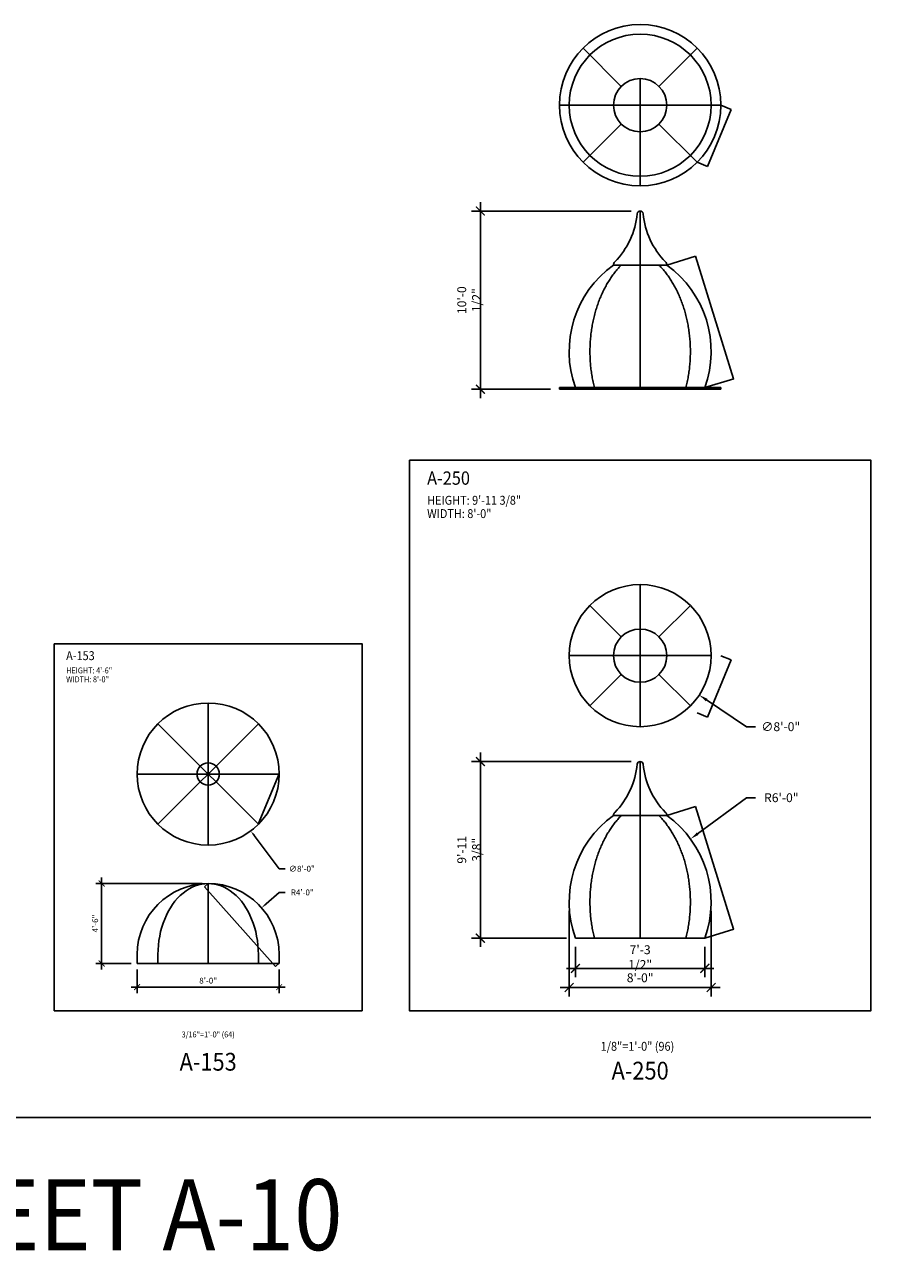
# Model space of a CAD drawing. Units: inches. Extents: x -35942 to 34968, y 0 to 12512.
# Drawn here: x 9309 to 9901, y 1277 to 2107 of the extents above; entities that cross this region are included whole.
import ezdxf
from ezdxf import colors
from ezdxf.entities.mleader import LeaderData, LeaderLine
from ezdxf.enums import TextEntityAlignment as Align
from ezdxf.math import Vec2, Vec3

# ---------------------------------------------------------------- set-up
doc = ezdxf.new("R2010")
doc.units = ezdxf.units.IN
doc.header["$LTSCALE"] = 0.5
doc.header["$MEASUREMENT"] = 0
for name, color, linetype in [('DIM', 141, 'Continuous'), ('DOME_HEMISPHERE', 6, 'Continuous'), ('TITLETEXT', 7, 'Continuous')]:
    doc.layers.add(name, color=color, linetype=linetype)
doc.layers.add('VIEWPORT', color=1, linetype='Continuous', plot=False)
doc.styles.get("Standard").update_dxf_attribs({"font": 'romans.shx', "width": 0.9, "oblique": 15})
doc.dimstyles.new('Standard-AFI', dxfattribs={"dimscale": 0, "dimtxt": 0.0625, "dimasz": 0.0625, "dimexe": 0.0625, "dimexo": 0.0625, "dimgap": 0.03125, "dimtad": 0, "dimtih": 1, "dimtoh": 1, "dimdec": 4, "dimzin": 3, "dimdsep": 46, "dimlunit": 4, "dimtxsty": 'Standard', "dimcen": 0.0625, "dimadec": 0, "dimazin": 0, "dimtfac": 0.5, "dimtdec": 4, "dimtofl": 0, "dimtmove": 0, "dimatfit": 3, "dimfxl": 1, "dimfrac": 2, "dimtolj": 1, "dimtzin": 0, "dimarcsym": 0})
doc.dimstyles.new('Standard-AFI$0', dxfattribs={"dimscale": 0, "dimtxt": 0.0625, "dimasz": 0.0625, "dimexe": 0.0625, "dimexo": 0.0625, "dimgap": 0.03125, "dimtad": 1, "dimdec": 4, "dimzin": 3, "dimdsep": 46, "dimlunit": 4, "dimtxsty": 'Standard', "dimblk": 'ARCHTICK', "dimcen": 0.0625, "dimdle": 0.0625, "dimadec": 0, "dimazin": 0, "dimtfac": 0.5, "dimtdec": 4, "dimtofl": 0, "dimtmove": 0, "dimatfit": 3, "dimldrblk": 'ARCHTICK', "dimfxl": 1, "dimfrac": 2, "dimtolj": 1, "dimtzin": 0, "dimarcsym": 0})

# ---------------------------------------------------------------- blocks, each defined once
blk = doc.blocks.new('_ArchTick')
at = {"color": 0, "linetype": 'ByBlock', "const_width": 0.15}
blk.add_lwpolyline([(-0.5, -0.5), (0.5, 0.5)], dxfattribs=at)
blk = doc.blocks.new('*D135')
at = {"layer": 'DEFPOINTS', "color": 0, "transparency": 16777216}
for p in [(9385.58, 1472), (9481.58, 1472), (9481.58, 1456)]:
    blk.add_point(p, dxfattribs=at)
at = {"layer": 'DIM', "color": 0, "lineweight": -2, "transparency": 16777216}
for p, q in [((9385.58, 1468), (9385.58, 1452)), ((9481.58, 1468), (9481.58, 1452)), ((9381.58, 1456), (9485.58, 1456))]:
    blk.add_line(p, q, dxfattribs=at)
at = {"layer": 'DIM', "color": 0, "lineweight": -2, "transparency": 16777216, "xscale": 4, "yscale": 4, "zscale": 4, "rotation": 180}
blk.add_blockref('_ArchTick', (9385.58, 1456), dxfattribs=at)
at = {"layer": 'DIM', "color": 0, "lineweight": -2, "transparency": 16777216, "xscale": 4, "yscale": 4, "zscale": 4}
blk.add_blockref('_ArchTick', (9481.58, 1456), dxfattribs=at)
at = {"layer": 'DIM', "color": 0, "transparency": 16777216, "insert": (9433.58, 1460.38), "char_height": 4, "attachment_point": 5}
blk.add_mtext('\\A1;8\'-0"', dxfattribs=at)
blk = doc.blocks.new('*D134')
at = {"layer": 'DEFPOINTS', "color": 0, "transparency": 16777216}
for p in [(9361.58, 1526), (9433.58, 1526), (9385.58, 1472)]:
    blk.add_point(p, dxfattribs=at)
at = {"layer": 'DIM', "color": 0, "lineweight": -2, "transparency": 16777216}
for p, q in [((9429.58, 1526), (9357.58, 1526)), ((9361.58, 1468), (9361.58, 1530)), ((9381.58, 1472), (9357.58, 1472))]:
    blk.add_line(p, q, dxfattribs=at)
at = {"layer": 'DIM', "color": 0, "lineweight": -2, "transparency": 16777216, "xscale": 4, "yscale": 4, "zscale": 4}
for p, rotation in [((9361.58, 1526), 90), ((9361.58, 1472), 270)]:
    blk.add_blockref('_ArchTick', p, dxfattribs=dict(at, rotation=rotation))
at = {"layer": 'DIM', "color": 0, "transparency": 16777216, "insert": (9357.2, 1499), "char_height": 4, "attachment_point": 5, "rotation": 90}
blk.add_mtext('\\A1;4\'-6"', dxfattribs=at)
blk = doc.blocks.new('*D144')
at = {"layer": 'DEFPOINTS', "color": 0, "transparency": 16777216}
for p in [(9469.71, 1509.61), (9433.58, 1478)]:
    blk.add_point(p, dxfattribs=at)
at = {"layer": 'DIM', "color": 0, "lineweight": -2, "transparency": 16777216}
for p, q in [((9481.58, 1520), (9472.72, 1512.24)), ((9485.58, 1520), (9481.58, 1520))]:
    blk.add_line(p, q, dxfattribs=at)
at = {"layer": 'DIM', "color": 0, "transparency": 16777216}
blk.add_solid([(9472.28, 1512.74), (9473.16, 1511.74), (9469.71, 1509.61)], dxfattribs=at)
at = {"layer": 'DIM', "color": 0, "transparency": 16777216, "insert": (9497.2, 1520), "char_height": 4, "attachment_point": 5}
blk.add_mtext('\\A1;R4\'-0"', dxfattribs=at)
blk = doc.blocks.new('*D145')
at = {"layer": 'DEFPOINTS', "color": 0, "transparency": 16777216}
for p in [(9404.78, 1638.4), (9462.38, 1561.6)]:
    blk.add_point(p, dxfattribs=at)
at = {"layer": 'DIM', "color": 0, "lineweight": -2, "transparency": 16777216}
for p, q in [((9433.58, 1596), (9433.58, 1604)), ((9429.58, 1600), (9437.58, 1600)), ((9481.58, 1536), (9464.78, 1558.4)), ((9485.58, 1536), (9481.58, 1536))]:
    blk.add_line(p, q, dxfattribs=at)
at = {"layer": 'DIM', "color": 0, "transparency": 16777216}
blk.add_solid([(9465.32, 1558.8), (9464.25, 1558), (9462.38, 1561.6)], dxfattribs=at)
at = {"layer": 'DIM', "color": 0, "transparency": 16777216, "insert": (9496.94, 1536), "char_height": 4, "attachment_point": 5}
blk.add_mtext('\\A1;∅8\'-0"', dxfattribs=at)
blk = doc.blocks.new('*D566')
at = {"layer": 'DEFPOINTS', "color": 0, "transparency": 16777216}
for p in [(9617.58, 1608.47), (9725.58, 1608.47), (9681.83, 1489.13)]:
    blk.add_point(p, dxfattribs=at)
at = {"layer": 'DIM', "color": 0, "lineweight": -2, "transparency": 16777216}
for p, q in [((9617.58, 1483.13), (9617.58, 1614.47)), ((9719.58, 1608.47), (9611.58, 1608.47)), ((9675.83, 1489.13), (9611.58, 1489.13))]:
    blk.add_line(p, q, dxfattribs=at)
at = {"layer": 'DIM', "color": 0, "lineweight": -2, "transparency": 16777216, "xscale": 6, "yscale": 6, "zscale": 6}
for p, rotation in [((9617.58, 1608.47), 90), ((9617.58, 1489.13), 270)]:
    blk.add_blockref('_ArchTick', p, dxfattribs=dict(at, rotation=rotation))
at = {"layer": 'DIM', "color": 0, "transparency": 16777216, "insert": (9610.01, 1548.8), "char_height": 6, "attachment_point": 5, "rotation": 90}
blk.add_mtext('\\A1;9\'-11 3/8"', dxfattribs=at)
blk = doc.blocks.new('*D567')
at = {"layer": 'DEFPOINTS', "color": 0, "transparency": 16777216}
for p in [(9677.58, 1513.49), (9773.58, 1513.49), (9773.58, 1455.73)]:
    blk.add_point(p, dxfattribs=at)
at = {"layer": 'DIM', "color": 0, "lineweight": -2, "transparency": 16777216}
for p, q in [((9677.58, 1507.49), (9677.58, 1449.73)), ((9773.58, 1507.49), (9773.58, 1449.73)), ((9671.58, 1455.73), (9779.58, 1455.73))]:
    blk.add_line(p, q, dxfattribs=at)
at = {"layer": 'DIM', "color": 0, "lineweight": -2, "transparency": 16777216, "xscale": 6, "yscale": 6, "zscale": 6, "rotation": 180}
blk.add_blockref('_ArchTick', (9677.58, 1455.73), dxfattribs=at)
at = {"layer": 'DIM', "color": 0, "lineweight": -2, "transparency": 16777216, "xscale": 6, "yscale": 6, "zscale": 6}
blk.add_blockref('_ArchTick', (9773.58, 1455.73), dxfattribs=at)
at = {"layer": 'DIM', "color": 0, "transparency": 16777216, "insert": (9725.58, 1462.3), "char_height": 6, "attachment_point": 5}
blk.add_mtext('\\A1;8\'-0"', dxfattribs=at)
blk = doc.blocks.new('*D568')
at = {"layer": 'DEFPOINTS', "color": 0, "transparency": 16777216}
for p in [(9759.61, 1556.11), (9701.58, 1513.49)]:
    blk.add_point(p, dxfattribs=at)
at = {"layer": 'DIM', "color": 0, "lineweight": -2, "transparency": 16777216}
for p, q in [((9797.58, 1584), (9764.45, 1559.66)), ((9803.58, 1584), (9797.58, 1584))]:
    blk.add_line(p, q, dxfattribs=at)
at = {"layer": 'DIM', "color": 0, "transparency": 16777216}
blk.add_solid([(9763.86, 1560.47), (9765.04, 1558.86), (9759.61, 1556.11)], dxfattribs=at)
at = {"layer": 'DIM', "color": 0, "transparency": 16777216, "insert": (9821, 1584), "char_height": 6, "attachment_point": 5}
blk.add_mtext('\\A1;R6\'-0"', dxfattribs=at)
blk = doc.blocks.new('*D569')
at = {"layer": 'DEFPOINTS', "color": 0, "transparency": 16777216}
for p in [(9685.65, 1706.63), (9765.52, 1653.37)]:
    blk.add_point(p, dxfattribs=at)
at = {"layer": 'DIM', "color": 0, "lineweight": -2, "transparency": 16777216}
for p, q in [((9797.58, 1632), (9770.51, 1650.05)), ((9803.58, 1632), (9797.58, 1632))]:
    blk.add_line(p, q, dxfattribs=at)
at = {"layer": 'DIM', "color": 0, "transparency": 16777216}
blk.add_solid([(9771.07, 1650.88), (9769.96, 1649.21), (9765.52, 1653.37)], dxfattribs=at)
at = {"layer": 'DIM', "color": 0, "transparency": 16777216, "insert": (9820.62, 1632), "char_height": 6, "attachment_point": 5}
blk.add_mtext('\\A1;∅8\'-0"', dxfattribs=at)
blk = doc.blocks.new('*D709')
at = {"layer": 'DEFPOINTS', "color": 0, "transparency": 16777216}
for p in [(9481.58, 1600), (9467.47, 1566.08), (9467.52, 1566.06)]:
    blk.add_point(p, dxfattribs=at)
at = {"layer": 'VIEWPORT', "color": 0, "lineweight": -2, "transparency": 16777216}
for p, q in [((9481.55, 1600.08), (9467.45, 1566.02)), ((9481.53, 1600.02), (9481.47, 1600.05)), ((9467.47, 1566.08), (9467.41, 1566.11))]:
    blk.add_line(p, q, dxfattribs=at)
at = {"layer": 'VIEWPORT', "color": 0, "lineweight": -2, "transparency": 16777216, "xscale": 0.0625, "yscale": 0.0625, "zscale": 0.0625}
for p, rotation in [((9481.53, 1600.02), 67.49999999998712), ((9467.47, 1566.08), 247.4999999999871)]:
    blk.add_blockref('_ArchTick', p, dxfattribs=dict(at, rotation=rotation))
at = {"layer": 'VIEWPORT', "color": 0, "transparency": 16777216, "insert": (9474.43, 1583.08), "char_height": 0.0625, "attachment_point": 5, "rotation": 67.5, "bg_fill": 3, "box_fill_scale": 1.25, "bg_fill_color": 256, "bg_fill_true_color": 13158600, "bg_fill_transparency": 0}
blk.add_mtext('\\A1;3\'-0 3/4"', dxfattribs=at)
blk = doc.blocks.new('*D710')
at = {"layer": 'DEFPOINTS', "color": 0, "transparency": 16777216}
for p in [(9433.58, 1526), (9479.16, 1470.09), (9481.58, 1472.25)]:
    blk.add_point(p, dxfattribs=at)
at = {"layer": 'VIEWPORT', "color": 0, "lineweight": -2, "transparency": 16777216}
for p, q in [((9433.54, 1525.96), (9431.11, 1523.79)), ((9431.12, 1523.88), (9479.2, 1470.04)), ((9481.54, 1472.21), (9479.11, 1470.04))]:
    blk.add_line(p, q, dxfattribs=at)
at = {"layer": 'VIEWPORT', "color": 0, "lineweight": -2, "transparency": 16777216, "xscale": 0.0625, "yscale": 0.0625, "zscale": 0.0625}
for p, rotation in [((9431.16, 1523.84), 131.7652089691871), ((9479.16, 1470.09), 311.7652089691871)]:
    blk.add_blockref('_ArchTick', p, dxfattribs=dict(at, rotation=rotation))
at = {"layer": 'VIEWPORT', "color": 0, "transparency": 16777216, "insert": (9455.22, 1497.01), "char_height": 0.0625, "attachment_point": 5, "rotation": 311.76521, "bg_fill": 3, "box_fill_scale": 1.25, "bg_fill_color": 256, "bg_fill_true_color": 13158600, "bg_fill_transparency": 0}
blk.add_mtext('\\A1;6\'-0 1/16"', dxfattribs=at)
blk = doc.blocks.new('*D751')
at = {"layer": 'DEFPOINTS', "color": 0, "transparency": 16777216}
for p in [(9780.08, 1680), (9764.12, 1641.46), (9771.14, 1638.55)]:
    blk.add_point(p, dxfattribs=at)
at = {"layer": 'VIEWPORT', "color": 0, "lineweight": -2, "transparency": 16777216}
for p, q in [((9787.13, 1677.15), (9771.12, 1638.5)), ((9780.14, 1679.98), (9787.17, 1677.07)), ((9764.18, 1641.44), (9771.2, 1638.53))]:
    blk.add_line(p, q, dxfattribs=at)
at = {"layer": 'VIEWPORT', "color": 0, "lineweight": -2, "transparency": 16777216, "xscale": 0.0625, "yscale": 0.0625, "zscale": 0.0625}
for p, rotation in [((9787.11, 1677.09), 67.49999999999856), ((9771.14, 1638.55), 247.4999999999986)]:
    blk.add_blockref('_ArchTick', p, dxfattribs=dict(at, rotation=rotation))
at = {"layer": 'VIEWPORT', "color": 0, "transparency": 16777216, "insert": (9779.05, 1657.85), "char_height": 0.0625, "attachment_point": 5, "rotation": 67.5, "bg_fill": 3, "box_fill_scale": 1.25, "bg_fill_color": 256, "bg_fill_true_color": 13158600, "bg_fill_transparency": 0}
blk.add_mtext('\\A1;3\'-5 11/16"', dxfattribs=at)
blk = doc.blocks.new('*D790')
at = {"layer": 'DEFPOINTS', "color": 0, "transparency": 16777216}
for p in [(9743.58, 1571.97), (9788.74, 1495.16), (9769.33, 1489.13)]:
    blk.add_point(p, dxfattribs=at)
at = {"layer": 'VIEWPORT', "color": 0, "lineweight": -2, "transparency": 16777216}
for p, q in [((9743.64, 1571.99), (9763.05, 1578.02)), ((9762.97, 1578.06), (9788.76, 1495.1)), ((9769.39, 1489.14), (9788.8, 1495.17))]:
    blk.add_line(p, q, dxfattribs=at)
at = {"layer": 'VIEWPORT', "color": 0, "lineweight": -2, "transparency": 16777216, "xscale": 0.0625, "yscale": 0.0625, "zscale": 0.0625}
for p, rotation in [((9762.99, 1578), 107.2663740087668), ((9788.74, 1495.16), 287.2663740087668)]:
    blk.add_blockref('_ArchTick', p, dxfattribs=dict(at, rotation=rotation))
at = {"layer": 'VIEWPORT', "color": 0, "transparency": 16777216, "insert": (9775.94, 1536.6), "char_height": 0.0625, "attachment_point": 5, "rotation": 287.26637, "bg_fill": 3, "box_fill_scale": 1.25, "bg_fill_color": 256, "bg_fill_true_color": 13158600, "bg_fill_transparency": 0}
blk.add_mtext('\\A1;7\'-2 3/4"', dxfattribs=at)
blk = doc.blocks.new('*D850')
at = {"layer": 'DEFPOINTS', "color": 0, "transparency": 16777216}
for p in [(9617.58, 1980.47), (9725.58, 1980.47), (9671.08, 1860)]:
    blk.add_point(p, dxfattribs=at)
at = {"layer": 'DIM', "color": 0, "lineweight": -2, "transparency": 16777216}
for p, q in [((9617.58, 1854), (9617.58, 1986.47)), ((9719.58, 1980.47), (9611.58, 1980.47)), ((9665.08, 1860), (9611.58, 1860))]:
    blk.add_line(p, q, dxfattribs=at)
at = {"layer": 'DIM', "color": 0, "lineweight": -2, "transparency": 16777216, "xscale": 6, "yscale": 6, "zscale": 6}
for p, rotation in [((9617.58, 1980.47), 90), ((9617.58, 1860), 270)]:
    blk.add_blockref('_ArchTick', p, dxfattribs=dict(at, rotation=rotation))
at = {"layer": 'DIM', "color": 0, "transparency": 16777216, "insert": (9610.01, 1920.24), "char_height": 6, "attachment_point": 5, "rotation": 90}
blk.add_mtext('\\A1;10\'-0 1/2"', dxfattribs=at)
blk = doc.blocks.new('*D851')
at = {"layer": 'DEFPOINTS', "color": 0, "transparency": 16777216}
for p in [(9780.08, 2052), (9764.12, 2013.46), (9771.14, 2010.55)]:
    blk.add_point(p, dxfattribs=at)
at = {"layer": 'VIEWPORT', "color": 0, "lineweight": -2, "transparency": 16777216}
for p, q in [((9787.13, 2049.15), (9771.12, 2010.5)), ((9780.14, 2051.98), (9787.17, 2049.07)), ((9764.18, 2013.44), (9771.2, 2010.53))]:
    blk.add_line(p, q, dxfattribs=at)
at = {"layer": 'VIEWPORT', "color": 0, "lineweight": -2, "transparency": 16777216, "xscale": 0.0625, "yscale": 0.0625, "zscale": 0.0625}
for p, rotation in [((9787.11, 2049.09), 67.49999999999848), ((9771.14, 2010.55), 247.4999999999985)]:
    blk.add_blockref('_ArchTick', p, dxfattribs=dict(at, rotation=rotation))
at = {"layer": 'VIEWPORT', "color": 0, "transparency": 16777216, "insert": (9779.05, 2029.85), "char_height": 0.0625, "attachment_point": 5, "rotation": 67.5, "bg_fill": 3, "box_fill_scale": 1.25, "bg_fill_color": 256, "bg_fill_true_color": 13158600, "bg_fill_transparency": 0}
blk.add_mtext('\\A1;3\'-5 11/16"', dxfattribs=at)
blk = doc.blocks.new('*D852')
at = {"layer": 'DEFPOINTS', "color": 0, "transparency": 16777216}
for p in [(9743.58, 1943.97), (9788.74, 1867.16), (9769.33, 1861.13)]:
    blk.add_point(p, dxfattribs=at)
at = {"layer": 'VIEWPORT', "color": 0, "lineweight": -2, "transparency": 16777216}
for p, q in [((9743.64, 1943.99), (9763.05, 1950.02)), ((9762.97, 1950.06), (9788.76, 1867.1)), ((9769.39, 1861.14), (9788.8, 1867.17))]:
    blk.add_line(p, q, dxfattribs=at)
at = {"layer": 'VIEWPORT', "color": 0, "lineweight": -2, "transparency": 16777216, "xscale": 0.0625, "yscale": 0.0625, "zscale": 0.0625}
for p, rotation in [((9762.99, 1950), 107.2663740087656), ((9788.74, 1867.16), 287.2663740087656)]:
    blk.add_blockref('_ArchTick', p, dxfattribs=dict(at, rotation=rotation))
at = {"layer": 'VIEWPORT', "color": 0, "transparency": 16777216, "insert": (9775.94, 1908.6), "char_height": 0.0625, "attachment_point": 5, "rotation": 287.26637, "bg_fill": 3, "box_fill_scale": 1.25, "bg_fill_color": 256, "bg_fill_true_color": 13158600, "bg_fill_transparency": 0}
blk.add_mtext('\\A1;7\'-2 3/4"', dxfattribs=at)
blk = doc.blocks.new('*D853')
at = {"layer": 'DEFPOINTS', "color": 0, "transparency": 16777216}
for p in [(9681.83, 1489.12), (9769.33, 1489.12), (9769.33, 1468.7)]:
    blk.add_point(p, dxfattribs=at)
at = {"layer": 'DIM', "color": 0, "lineweight": -2, "transparency": 16777216}
for p, q in [((9681.83, 1483.12), (9681.83, 1462.7)), ((9769.33, 1483.12), (9769.33, 1462.7)), ((9675.83, 1468.7), (9775.33, 1468.7))]:
    blk.add_line(p, q, dxfattribs=at)
at = {"layer": 'DIM', "color": 0, "lineweight": -2, "transparency": 16777216, "xscale": 6, "yscale": 6, "zscale": 6, "rotation": 180}
blk.add_blockref('_ArchTick', (9681.83, 1468.7), dxfattribs=at)
at = {"layer": 'DIM', "color": 0, "lineweight": -2, "transparency": 16777216, "xscale": 6, "yscale": 6, "zscale": 6}
blk.add_blockref('_ArchTick', (9769.33, 1468.7), dxfattribs=at)
at = {"layer": 'DIM', "color": 0, "transparency": 16777216, "insert": (9725.58, 1476.28), "char_height": 6, "attachment_point": 5}
blk.add_mtext('\\A1;7\'-3 1/2"', dxfattribs=at)

msp = doc.modelspace()

# ---------------------------------------------------------------- linework, layer by layer
at = {"layer": 'DOME_HEMISPHERE'}
for p, q in [((9712.85587893, 2064.72800133), (9687.04648141, 2090.53739885)), ((9738.31172305, 2064.72800133), (9764.12112056, 2090.53739885)), ((9725.58380099, 2070.00007927), (9725.58380099, 2052.00007927)), ((9707.58380099, 2052.00007927), (9671.08380099, 2052.00007927)), ((9707.58380099, 2052.00007927), (9725.58380099, 2052.00007927)), ((9743.58380099, 2052.00007927), (9725.58380099, 2052.00007927)), ((9725.58380099, 2034.00007927), (9725.58380099, 2052.00007927)), ((9743.58380099, 2052.00007927), (9780.08380099, 2052.00007927)), ((9712.85587893, 2039.27215721), (9687.04648141, 2013.4627597)), ((9725.58380099, 2034.00007927), (9725.58380099, 1997.50007927)), ((9738.31172305, 2039.27215721), (9764.12112056, 2013.4627597)), ((9725.58380099, 1978.66512073), (9725.58380099, 1980.47359435)), ((9725.58380099, 1946.07163322), (9725.58380099, 1978.66512073)), ((9743.58380099, 1943.97359435), (9707.58380099, 1943.97359435)), ((9725.58380099, 1943.97359435), (9725.58380099, 1946.07163322)), ((9725.58380099, 1861.12507927), (9725.58380099, 1943.97359435)), ((9671.08380099, 1860.00007927), (9671.08380099, 1861.12507927)), ((9780.08380099, 1861.12507927), (9671.08380099, 1861.12507927)), ((9780.08380099, 1860.00007927), (9671.08380099, 1860.00007927)), ((9687.04648141, 1860.00007927), (9687.04648141, 1861.12507927)), ((9725.58380099, 1860.00007927), (9725.58380099, 1861.12507927)), ((9764.12112056, 1860.00007927), (9764.12112056, 1861.12507927)), ((9780.08380099, 1860.00007927), (9780.08380099, 1861.12507927)), ((9725.58380099, 1698), (9725.58380099, 1728)), ((9712.85587893, 1692.72792206), (9691.64267549, 1713.9411255)), ((9738.31172305, 1692.72792206), (9759.52492648, 1713.9411255)), ((9725.58380099, 1698), (9725.58380099, 1680)), ((9707.58380099, 1680), (9677.58380099, 1680)), ((9707.58380099, 1680), (9725.58380099, 1680)), ((9743.58380099, 1680), (9725.58380099, 1680)), ((9725.58380099, 1662), (9725.58380099, 1680)), ((9743.58380099, 1680), (9773.58380099, 1680)), ((9712.85587893, 1667.27207794), (9691.64267549, 1646.0588745)), ((9738.31172305, 1667.27207794), (9759.52492648, 1646.0588745)), ((9725.58380099, 1662), (9725.58380099, 1632)), ((9433.58380099, 1607.5), (9433.58380099, 1648)), ((9399.64267549, 1633.9411255), (9428.28050013, 1605.30330086)), ((9438.88710185, 1605.30330086), (9467.52492648, 1633.9411255)), ((9428.28050013, 1605.30330086), (9433.58380099, 1600)), ((9433.58380099, 1600), (9433.58380099, 1607.5)), ((9433.58380099, 1600), (9438.88710185, 1605.30330086)), ((9433.58380099, 1597.12), (9433.58380099, 1602.88)), ((9725.58380099, 1606.66504145), (9725.58380099, 1608.47351507)), ((9725.58380099, 1574.07155395), (9725.58380099, 1606.66504145)), ((9385.58380099, 1600), (9426.08380099, 1600)), ((9399.64267549, 1566.0588745), (9428.28050013, 1594.69669914)), ((9426.08380099, 1600), (9433.58380099, 1600)), ((9428.28050013, 1594.69669914), (9433.58380099, 1600)), ((9430.70380099, 1600), (9436.46380099, 1600)), ((9433.58380099, 1600), (9441.08380099, 1600)), ((9433.58380099, 1600), (9438.88710185, 1594.69669914)), ((9433.58380099, 1592.5), (9433.58380099, 1600)), ((9433.58380099, 1552), (9433.58380099, 1592.5)), ((9438.88710185, 1594.69669914), (9467.52492648, 1566.0588745)), ((9441.08380099, 1600), (9481.58380099, 1600)), ((9743.58380099, 1571.97351507), (9707.58380099, 1571.97351507)), ((9725.58380099, 1571.97351507), (9725.58380099, 1574.07155395)), ((9725.58380099, 1489.125), (9725.58380099, 1571.97351507)), ((9433.58380099, 1526), (9433.58380099, 1478)), ((9769.33491027, 1489.125), (9681.83269171, 1489.125)), ((9385.58380099, 1472), (9385.58380099, 1478)), ((9399.64267549, 1478), (9399.64267549, 1472)), ((9433.58380099, 1478), (9433.58380099, 1472)), ((9467.52492648, 1478), (9467.52492648, 1472)), ((9481.58380099, 1478), (9481.58380099, 1472)), ((9481.58380099, 1472), (9385.58380099, 1472))]:
    msp.add_line(p, q, dxfattribs=at)
at = {"layer": 'DOME_HEMISPHERE', "flags": 128}
for points in [[(9694.64709493, 1861.12507927), (9694.41312729, 1862.06543605), (9694.18838813, 1863.01028377), (9693.97292054, 1863.9594413), (9693.76676583, 1864.9127267), (9693.56996351, 1865.86995722), (9693.3825513, 1866.83094937), (9693.20456514, 1867.79551894), (9693.03603915, 1868.763481), (9692.87700562, 1869.73465002), (9692.72749505, 1870.70883982), (9692.5875361, 1871.68586365), (9692.45715559, 1872.66553422), (9692.33637853, 1873.64766374), (9692.22522805, 1874.63206393), (9692.12372547, 1875.61854608), (9692.03189025, 1876.60692109), (9691.94973999, 1877.5969995), (9691.87729044, 1878.58859151), (9691.81455549, 1879.58150703), (9691.76154716, 1880.57555573), (9691.71827562, 1881.57054706), (9691.68474915, 1882.56629026), (9691.6609742, 1883.56259448), (9691.6469553, 1884.55926871), (9691.64269516, 1885.5561219), (9691.64819459, 1886.55296296), (9691.66345253, 1887.5496008), (9691.68846606, 1888.54584436), (9691.72323038, 1889.54150267), (9691.76773884, 1890.53638486), (9691.82198289, 1891.53030023), (9691.88595214, 1892.52305823), (9691.95963433, 1893.51446857), (9692.04301533, 1894.50434119), (9692.13607916, 1895.49248633), (9692.23880798, 1896.47871458), (9692.35118209, 1897.46283689), (9692.47317996, 1898.44466458), (9692.6047782, 1899.42400946), (9692.74595157, 1900.40068379), (9692.89667303, 1901.37450034), (9693.05691367, 1902.34527243), (9693.22664278, 1903.31281398), (9693.40582782, 1904.2769395), (9693.59443444, 1905.23746419), (9693.79242649, 1906.1942039), (9693.99976602, 1907.14697524), (9694.21641327, 1908.09559557), (9694.44232672, 1909.03988303), (9694.67746305, 1909.97965661), (9694.92177721, 1910.91473617), (9695.17522234, 1911.84494244), (9695.43774987, 1912.77009712), (9695.70930947, 1913.69002285), (9695.98984909, 1914.60454329), (9696.27931494, 1915.51348313), (9696.57765154, 1916.41666812), (9696.88480169, 1917.31392514), (9697.20070652, 1918.20508217), (9697.52530547, 1919.08996839), (9697.85853632, 1919.96841418), (9698.20033518, 1920.84025112), (9698.55063654, 1921.70531211), (9698.90937323, 1922.5634313), (9699.27647651, 1923.4144442), (9699.65187598, 1924.25818767), (9700.0354997, 1925.09449998), (9700.42727411, 1925.9232208), (9700.82712413, 1926.74419128), (9701.23497309, 1927.55725402), (9701.65074282, 1928.36225318), (9702.07435361, 1929.15903444), (9702.50572427, 1929.94744506), (9702.94477209, 1930.7273339), (9703.39141292, 1931.49855147), (9703.84556113, 1932.26094991), (9704.30712966, 1933.01438309), (9704.77603005, 1933.75870657), (9705.25217239, 1934.49377767), (9705.73546542, 1935.21945548), (9706.22581648, 1935.93560089), (9706.72313159, 1936.64207662), (9707.22731541, 1937.33874724), (9707.73827128, 1938.02547919), (9708.25590126, 1938.70214084), (9708.78010612, 1939.36860248), (9709.31078538, 1940.02473633), (9709.8478373, 1940.67041664), (9710.39115893, 1941.30551961), (9710.94064613, 1941.92992351), (9711.49619355, 1942.54350864), (9712.0576947, 1943.14615737), (9712.62504195, 1943.73775419), (9712.85587893, 1943.97359435)], [(9756.52050704, 1861.12507927), (9756.75447469, 1862.06543605), (9756.97921384, 1863.01028377), (9757.19468143, 1863.9594413), (9757.40083615, 1864.9127267), (9757.59763847, 1865.86995722), (9757.78505067, 1866.83094937), (9757.96303683, 1867.79551894), (9758.13156283, 1868.763481), (9758.29059635, 1869.73465002), (9758.44010692, 1870.70883982), (9758.58006587, 1871.68586365), (9758.71044638, 1872.66553422), (9758.83122345, 1873.64766374), (9758.94237392, 1874.63206393), (9759.0438765, 1875.61854608), (9759.13571172, 1876.60692109), (9759.21786198, 1877.5969995), (9759.29031153, 1878.58859151), (9759.35304648, 1879.58150703), (9759.40605481, 1880.57555573), (9759.44932636, 1881.57054706), (9759.48285282, 1882.56629026), (9759.50662778, 1883.56259448), (9759.52064667, 1884.55926871), (9759.52490681, 1885.5561219), (9759.51940739, 1886.55296296), (9759.50414945, 1887.5496008), (9759.47913592, 1888.54584436), (9759.44437159, 1889.54150267), (9759.39986314, 1890.53638486), (9759.34561908, 1891.53030023), (9759.28164983, 1892.52305823), (9759.20796764, 1893.51446857), (9759.12458664, 1894.50434119), (9759.03152281, 1895.49248633), (9758.92879399, 1896.47871458), (9758.81641988, 1897.46283689), (9758.69442201, 1898.44466458), (9758.56282378, 1899.42400946), (9758.4216504, 1900.40068379), (9758.27092895, 1901.37450034), (9758.1106883, 1902.34527243), (9757.9409592, 1903.31281398), (9757.76177416, 1904.2769395), (9757.57316753, 1905.23746419), (9757.37517548, 1906.1942039), (9757.16783596, 1907.14697524), (9756.95118871, 1908.09559557), (9756.72527526, 1909.03988303), (9756.49013892, 1909.97965661), (9756.24582477, 1910.91473617), (9755.99237964, 1911.84494244), (9755.72985211, 1912.77009712), (9755.4582925, 1913.69002285), (9755.17775289, 1914.60454329), (9754.88828704, 1915.51348313), (9754.58995044, 1916.41666812), (9754.28280028, 1917.31392514), (9753.96689545, 1918.20508217), (9753.6422965, 1919.08996839), (9753.30906566, 1919.96841418), (9752.96726679, 1920.84025112), (9752.61696544, 1921.70531211), (9752.25822874, 1922.5634313), (9751.89112547, 1923.4144442), (9751.51572599, 1924.25818767), (9751.13210228, 1925.09449998), (9750.74032786, 1925.9232208), (9750.34047785, 1926.74419128), (9749.93262888, 1927.55725402), (9749.51685916, 1928.36225318), (9749.09324836, 1929.15903444), (9748.66187771, 1929.94744506), (9748.22282989, 1930.7273339), (9747.77618906, 1931.49855147), (9747.32204085, 1932.26094991), (9746.86047231, 1933.01438309), (9746.39157193, 1933.75870657), (9745.91542958, 1934.49377767), (9745.43213656, 1935.21945548), (9744.94178549, 1935.93560089), (9744.44447038, 1936.64207662), (9743.94028657, 1937.33874724), (9743.4293307, 1938.02547919), (9742.91170071, 1938.70214084), (9742.38749585, 1939.36860248), (9741.8568166, 1940.02473633), (9741.31976467, 1940.67041664), (9740.77644304, 1941.30551961), (9740.22695585, 1941.92992351), (9739.67140842, 1942.54350864), (9739.10990727, 1943.14615737), (9738.54256003, 1943.73775419), (9738.31172305, 1943.97359435)], [(9694.64709493, 1489.125), (9694.41312729, 1490.06535678), (9694.18838813, 1491.01020449), (9693.97292054, 1491.95936203), (9693.76676583, 1492.91264743), (9693.56996351, 1493.86987795), (9693.3825513, 1494.8308701), (9693.20456514, 1495.79543966), (9693.03603915, 1496.76340173), (9692.87700562, 1497.73457075), (9692.72749505, 1498.70876055), (9692.5875361, 1499.68578438), (9692.45715559, 1500.66545495), (9692.33637853, 1501.64758447), (9692.22522805, 1502.63198465), (9692.12372547, 1503.61846681), (9692.03189025, 1504.60684182), (9691.94973999, 1505.59692023), (9691.87729044, 1506.58851224), (9691.81455549, 1507.58142776), (9691.76154716, 1508.57547646), (9691.71827562, 1509.57046778), (9691.68474915, 1510.56621099), (9691.6609742, 1511.56251521), (9691.6469553, 1512.55918944), (9691.64269516, 1513.55604263), (9691.64819459, 1514.55288369), (9691.66345253, 1515.54952153), (9691.68846606, 1516.54576509), (9691.72323038, 1517.5414234), (9691.76773884, 1518.53630559), (9691.82198289, 1519.53022095), (9691.88595214, 1520.52297896), (9691.95963433, 1521.51438929), (9692.04301533, 1522.50426191), (9692.13607916, 1523.49240706), (9692.23880798, 1524.47863531), (9692.35118209, 1525.46275761), (9692.47317996, 1526.44458531), (9692.6047782, 1527.42393019), (9692.74595157, 1528.40060452), (9692.89667303, 1529.37442106), (9693.05691367, 1530.34519316), (9693.22664278, 1531.31273471), (9693.40582782, 1532.27686023), (9693.59443444, 1533.23738491), (9693.79242649, 1534.19412463), (9693.99976602, 1535.14689597), (9694.21641327, 1536.0955163), (9694.44232672, 1537.03980376), (9694.67746305, 1537.97957734), (9694.92177721, 1538.9146569), (9695.17522234, 1539.84486317), (9695.43774987, 1540.77001785), (9695.70930947, 1541.68994358), (9695.98984909, 1542.60446402), (9696.27931494, 1543.51340386), (9696.57765154, 1544.41658885), (9696.88480169, 1545.31384586), (9697.20070652, 1546.2050029), (9697.52530547, 1547.08988912), (9697.85853632, 1547.9683349), (9698.20033518, 1548.84017185), (9698.55063654, 1549.70523283), (9698.90937323, 1550.56335203), (9699.27647651, 1551.41436493), (9699.65187598, 1552.2581084), (9700.0354997, 1553.09442071), (9700.42727411, 1553.92314153), (9700.82712413, 1554.744112), (9701.23497309, 1555.55717475), (9701.65074282, 1556.36217391), (9702.07435361, 1557.15895517), (9702.50572427, 1557.94736579), (9702.94477209, 1558.72725463), (9703.39141292, 1559.49847219), (9703.84556113, 1560.26087064), (9704.30712966, 1561.01430382), (9704.77603005, 1561.7586273), (9705.25217239, 1562.4936984), (9705.73546542, 1563.21937621), (9706.22581648, 1563.93552162), (9706.72313159, 1564.64199735), (9707.22731541, 1565.33866796), (9707.73827128, 1566.02539992), (9708.25590126, 1566.70206157), (9708.78010612, 1567.3685232), (9709.31078538, 1568.02465706), (9709.8478373, 1568.67033736), (9710.39115893, 1569.30544034), (9710.94064613, 1569.92984424), (9711.49619355, 1570.54342937), (9712.0576947, 1571.1460781), (9712.62504195, 1571.73767492), (9712.85587893, 1571.97351507)], [(9756.52050704, 1489.125), (9756.75447469, 1490.06535678), (9756.97921384, 1491.01020449), (9757.19468143, 1491.95936203), (9757.40083615, 1492.91264743), (9757.59763847, 1493.86987795), (9757.78505067, 1494.8308701), (9757.96303683, 1495.79543966), (9758.13156283, 1496.76340173), (9758.29059635, 1497.73457075), (9758.44010692, 1498.70876055), (9758.58006587, 1499.68578438), (9758.71044638, 1500.66545495), (9758.83122345, 1501.64758447), (9758.94237392, 1502.63198465), (9759.0438765, 1503.61846681), (9759.13571172, 1504.60684182), (9759.21786198, 1505.59692023), (9759.29031153, 1506.58851224), (9759.35304648, 1507.58142776), (9759.40605481, 1508.57547646), (9759.44932636, 1509.57046778), (9759.48285282, 1510.56621099), (9759.50662778, 1511.56251521), (9759.52064667, 1512.55918944), (9759.52490681, 1513.55604263), (9759.51940739, 1514.55288369), (9759.50414945, 1515.54952153), (9759.47913592, 1516.54576509), (9759.44437159, 1517.5414234), (9759.39986314, 1518.53630559), (9759.34561908, 1519.53022095), (9759.28164983, 1520.52297896), (9759.20796764, 1521.51438929), (9759.12458664, 1522.50426191), (9759.03152281, 1523.49240706), (9758.92879399, 1524.47863531), (9758.81641988, 1525.46275761), (9758.69442201, 1526.44458531), (9758.56282378, 1527.42393019), (9758.4216504, 1528.40060452), (9758.27092895, 1529.37442106), (9758.1106883, 1530.34519316), (9757.9409592, 1531.31273471), (9757.76177416, 1532.27686023), (9757.57316753, 1533.23738491), (9757.37517548, 1534.19412463), (9757.16783596, 1535.14689597), (9756.95118871, 1536.0955163), (9756.72527526, 1537.03980376), (9756.49013892, 1537.97957734), (9756.24582477, 1538.9146569), (9755.99237964, 1539.84486317), (9755.72985211, 1540.77001785), (9755.4582925, 1541.68994358), (9755.17775289, 1542.60446402), (9754.88828704, 1543.51340386), (9754.58995044, 1544.41658885), (9754.28280028, 1545.31384586), (9753.96689545, 1546.2050029), (9753.6422965, 1547.08988912), (9753.30906566, 1547.9683349), (9752.96726679, 1548.84017185), (9752.61696544, 1549.70523283), (9752.25822874, 1550.56335203), (9751.89112547, 1551.41436493), (9751.51572599, 1552.2581084), (9751.13210228, 1553.09442071), (9750.74032786, 1553.92314153), (9750.34047785, 1554.744112), (9749.93262888, 1555.55717475), (9749.51685916, 1556.36217391), (9749.09324836, 1557.15895517), (9748.66187771, 1557.94736579), (9748.22282989, 1558.72725463), (9747.77618906, 1559.49847219), (9747.32204085, 1560.26087064), (9746.86047231, 1561.01430382), (9746.39157193, 1561.7586273), (9745.91542958, 1562.4936984), (9745.43213656, 1563.21937621), (9744.94178549, 1563.93552162), (9744.44447038, 1564.64199735), (9743.94028657, 1565.33866796), (9743.4293307, 1566.02539992), (9742.91170071, 1566.70206157), (9742.38749585, 1567.3685232), (9741.8568166, 1568.02465706), (9741.31976467, 1568.67033736), (9740.77644304, 1569.30544034), (9740.22695585, 1569.92984424), (9739.67140842, 1570.54342937), (9739.10990727, 1571.1460781), (9738.54256003, 1571.73767492), (9738.31172305, 1571.97351507)]]:
    msp.add_lwpolyline(points, dxfattribs=at)
at = {"layer": 'DOME_HEMISPHERE'}
msp.add_lwpolyline([(9432.87669421, 1600.70710678), (9432.58380099, 1600), (9432.87669421, 1599.29289322), (9433.58380099, 1599), (9434.29090777, 1599.29289322), (9434.58380099, 1600), (9434.29090777, 1600.70710678), (9433.58380099, 1601)], close=True, dxfattribs=at)
for centre, radius in [((9725.58380099, 2052.00007927), 54.5), ((9725.58380099, 2052.00007927), 48), ((9725.58380099, 2052.00007927), 18), ((9725.58380099, 1680), 48), ((9725.58380099, 1680), 18), ((9433.58380099, 1600), 48), ((9433.58380099, 1600), 7.5)]:
    msp.add_circle(centre, radius, dxfattribs=at)
for centre, radius, start, end in [((9669.84116888, 1983.83633295), 54, 315.6254196453, 354.5047523859), ((9725.58380099, 1978.47359435), 2, 5.4952476142, 174.5047523859), ((9781.3264331, 1983.83633295), 54, 185.4952476141, 224.3745803547), ((9749.58380099, 1885.49282828), 72, 125.6853347127, 199.7819172698), ((9710.58380099, 1943.97359435), 3, 135.6254196453, 180), ((9740.58380099, 1943.97359435), 3, 0, 44.3745803547), ((9701.58380099, 1885.49282828), 72, 340.2180827302, 54.3146652873), ((9669.84116888, 1611.83625367), 54, 315.6254196453, 354.5047523859), ((9725.58380099, 1606.47351507), 2, 5.4952476142, 174.5047523859), ((9781.3264331, 1611.83625367), 54, 185.4952476141, 224.3745803547), ((9749.58380099, 1513.49274901), 72, 125.6853347127, 199.7819172698), ((9710.58380099, 1571.97351507), 3, 135.6254196453, 180), ((9740.58380099, 1571.97351507), 3, 0, 44.3745803547), ((9701.58380099, 1513.49274901), 72, 340.2180827302, 54.3146652873), ((9433.58380099, 1478), 48, 90, 180), ((9433.58380099, 1478), 48, 0, 90)]:
    msp.add_arc(centre, radius, start, end, dxfattribs=at)
msp.add_ellipse((9433.58380099, 1478), major_axis=(0, 48), ratio=0.7071067812, start_param=4.7123889804, end_param=7.853981634, dxfattribs=at)
at = {"layer": 'VIEWPORT'}
msp.add_line((8849.58380099, 1368), (9881.58380099, 1368), dxfattribs=at)
for points in [[(9569.58380099, 1812.00007927), (9881.58380099, 1812.00007927), (9881.58380099, 1440), (9569.58380099, 1440)], [(9329.58380099, 1688.00005285), (9537.58380099, 1688.00005285), (9537.58380099, 1440), (9329.58380099, 1440)]]:
    msp.add_lwpolyline(points, close=True, dxfattribs=at)

# ---------------------------------------------------------------- texts
at = {"layer": 'TITLETEXT', "oblique": 15, "width": 0.9}
for s, height, p in [('%%UA-250', 9, (9581.58380099, 1800.00007927)), ('HEIGHT: 9\'-11 3/8"', 6, (9581.58380099, 1785.00007927)), ('WIDTH: 8\'-0"', 6, (9581.58380099, 1776.00007927)), ('%%UA-153', 6, (9337.58380099, 1680.00005285)), ('HEIGHT: 4\'-6"', 4, (9337.58380099, 1670.00005285)), ('WIDTH: 8\'-0"', 4, (9337.58380099, 1664.00005285))]:
    msp.add_text(s, height=height, dxfattribs=at).set_placement(p, align=Align.MIDDLE_LEFT)
at = {"layer": 'VIEWPORT', "oblique": 15, "width": 0.9}
for s, height, p in [('3/16"=1\'-0" (64)', 4, (9433.58380099, 1424)), ('1/8"=1\'-0" (96)', 6, (9723.76641836, 1416))]:
    msp.add_text(s, height=height, dxfattribs=at).set_placement(p, align=Align.MIDDLE_CENTER)
for s, height, p in [('A-153', 12, (9433.58380099, 1404)), ('A-250', 12, (9725.58380099, 1398)), ('SHEET A-10', 48, (9365.58380099, 1296))]:
    msp.add_text(s, height=height, dxfattribs=at).set_placement(p, align=Align.MIDDLE)

# ---------------------------------------------------------------- dimensions: what is measured, and where the dimension line sits
at = {"layer": 'DIM'}
for base, p1, p2, override, picture, middle in [((9617.58380099, 1980.47359435), (9671.08380099, 1860.00007927), (9725.58380099, 1980.47359435), {"dimscale": 96, "dimdec": 3}, '*D850', (9610.01237242, 1920.23683681)), ((9617.58380099, 1608.47351507), (9681.83269171, 1489.125), (9725.58380099, 1608.47351507), {"dimscale": 96, "dimdec": 3}, '*D566', (9610.01237242, 1548.79925754)), ((9361.58380099, 1526), (9385.58380099, 1472), (9433.58380099, 1526), {"dimscale": 64}, '*D134', (9357.20284861, 1499))]:
    dim = msp.add_linear_dim(base=base, p1=p1, p2=p2, angle=90, dimstyle='Standard-AFI$0', override=override, dxfattribs=at)
    dim.commit()
    dim.dimension.update_dxf_attribs({"geometry": picture, "text_midpoint": middle})
for p1, p2, override, picture, middle in [((9685.64538686, 1706.62560942), (9765.52221512, 1653.37439058), {"dimscale": 96, "dimdec": 3, "dimcen": 0}, '*D569', (9820.61676965, 1632)), ((9404.78380099, 1638.4), (9462.38380099, 1561.6), {"dimscale": 64}, '*D145', (9496.93911343, 1536))]:
    dim = msp.add_diameter_dim_2p(p1=p1, p2=p2, dimstyle='Standard-AFI', override=override, dxfattribs=at)
    dim.commit()
    dim.dimension.update_dxf_attribs({"geometry": picture, "text_midpoint": middle, "dimtype": 163})
for center, mpoint, override, picture, middle in [((9701.58380099, 1513.49274901), (9759.61402875, 1556.11308061), {"dimscale": 96, "dimdec": 3, "dimcen": 0}, '*D568', (9821.00248393, 1584)), ((9433.58380099, 1478), (9469.70748233, 1509.60822118), {"dimscale": 64, "dimcen": 0}, '*D144', (9497.19625628, 1520))]:
    dim = msp.add_radius_dim(center=center, mpoint=mpoint, dimstyle='Standard-AFI', override=override, dxfattribs=at)
    dim.commit()
    dim.dimension.update_dxf_attribs({"geometry": picture, "text_midpoint": middle, "dimtype": 164})
for base, p1, p2, override, picture, middle in [((9773.58380099, 1455.72934703), (9677.58380099, 1513.49274901), (9773.58380099, 1513.49274901), {"dimscale": 96}, '*D567', (9725.58380099, 1462.30077561)), ((9481.58380099, 1456), (9385.58380099, 1472), (9481.58380099, 1472), {"dimscale": 64}, '*D135', (9433.58380099, 1460.38095238))]:
    dim = msp.add_linear_dim(base=base, p1=p1, p2=p2, dimstyle='Standard-AFI$0', override=override, dxfattribs=at)
    dim.commit()
    dim.dimension.update_dxf_attribs({"geometry": picture, "text_midpoint": middle})

# ---------------------------------------------------------------- next in the draw order: dimensions: what is measured, and where the dimension line sits
at = {"layer": 'VIEWPORT'}
for p1, p2, distance, picture, middle in [((9780.08380099, 2052.00007927), (9764.12112056, 2013.4627597), 7.60236419, '*D851', (9779.05326395, 2029.85230254)), ((9743.58380099, 1943.97359435), (9769.33491027, 1861.12507927), 20.31775968, '*D852', (9775.93681354, 1908.60335174)), ((9780.08380099, 1680), (9764.12112056, 1641.46268043), 7.60236419, '*D751', (9779.05326395, 1657.85222327)), ((9481.58380099, 1600), (9467.52492648, 1566.0588745), -0.05973475, '*D709', (9474.42631053, 1583.08247863)), ((9743.58380099, 1571.97351507), (9769.33491027, 1489.125), 20.31775968, '*D790', (9775.93681354, 1536.60327247)), ((9433.58380099, 1526), (9481.58314994, 1472.25), -3.24802356, '*D710', (9455.21966462, 1497.01409057))]:
    dim = msp.add_aligned_dim(p1=p1, p2=p2, distance=distance, dimstyle='Standard-AFI$0', override={"dimscale": 1, "dimtfill": 1, "dimarcsym": 2}, dxfattribs=at)
    dim.commit()
    dim.dimension.update_dxf_attribs({"geometry": picture, "text_midpoint": middle})

# ---------------------------------------------------------------- next in the draw order: dimensions: what is measured, and where the dimension line sits
at = {"layer": 'DIM'}
dim = msp.add_linear_dim(base=(9769.33491027, 1468.70383889), p1=(9681.83269171, 1489.125), p2=(9769.33491027, 1489.125), dimstyle='Standard-AFI$0', override={"dimscale": 96}, dxfattribs=at)
dim.commit()
dim.dimension.update_dxf_attribs({"geometry": '*D853', "text_midpoint": (9725.58380099, 1476.27526746)})

# ---------------------------------------------------------------- next in the draw order: leaders
ml = msp.add_multileader_mtext('Standard', dxfattribs=at)
ml.set_content('STANDING SEAM', color=256)
ml.set_leader_properties()
ml.build(insert=Vec2(0, 0))
ml.multileader.update_dxf_attribs({"text_left_attachment_type": 2, "text_right_attachment_type": 2, "dogleg_length": 0.09375, "scale": 64})
ctx = ml.context
ctx.base_point, ctx.scale, ctx.plane_origin = Vec3(10953.62974708, 1602.89062386), 64, Vec3(10997.14778413, 1605.14720081)
ctx.left_attachment, ctx.right_attachment, ctx.text_align_type = 2, 2, 2
notes = []
notes.append((ctx, [(0, (1, 1, 0), (10986.63609746, 1602.89062386), (-1, 0), 4, [(0, [(11003.36547806, 1592.30253377)], 0, [])])]))
ctx.mtext.insert, ctx.mtext.width, ctx.mtext.alignment, ctx.mtext.flow_direction = Vec3(10980.63609746, 1608.22395719), 24, 3, 5
for ctx, leaders in notes:
    for number, flags, end, landing, length, lines in leaders:
        leader = LeaderData()
        leader.index, (leader.has_last_leader_line, leader.has_dogleg_vector, leader.attachment_direction) = number, flags
        leader.last_leader_point, leader.dogleg_vector, leader.dogleg_length = Vec3(end), Vec3(landing), length
        for number, points, colour, breaks in lines:
            line = LeaderLine()
            line.index, line.vertices, line.color, line.breaks = number, Vec3.list(points), colors.encode_raw_color(colour), breaks
            leader.lines.append(line)
        ctx.leaders.append(leader)

doc.saveas('drawing.dxf')
